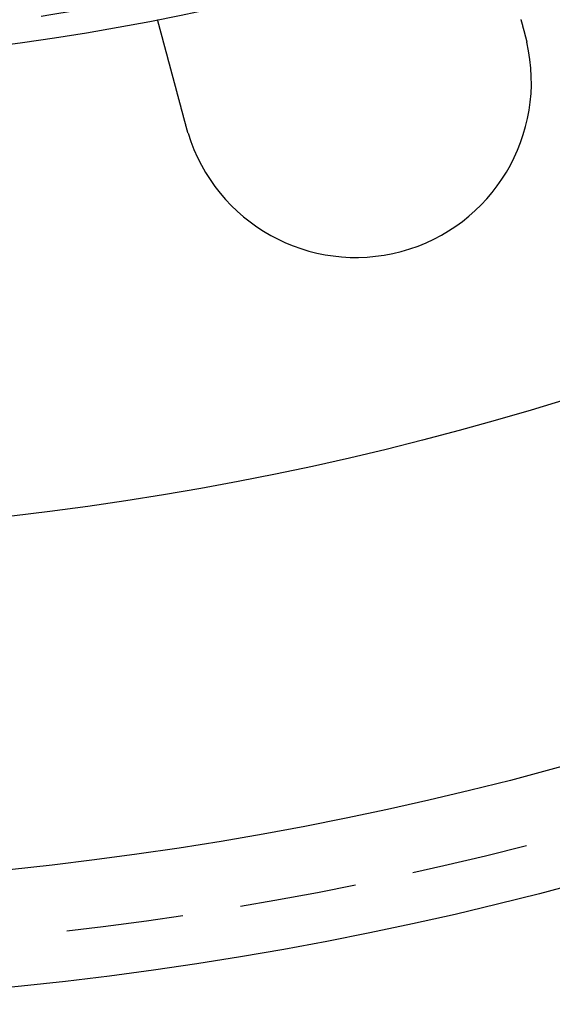
# Model space of a CAD drawing. Extents: x -143 to 295, y -459 to 207.
# Drawn here: x 22 to 45, y -459 to -417 of the extents above; entities that cross this region are included whole.
import ezdxf

# ---------------------------------------------------------------- set-up
doc = ezdxf.new("R2010")
doc.units = 0
doc.header["$LTSCALE"] = 20
doc.linetypes.add('VERDECKT', pattern=[0.375, 0.25, -0.125])
doc.layers.get('0').update_dxf_attribs({"linetype": 'CONTINUOUS'})

# ---------------------------------------------------------------- blocks, each defined once
blk = doc.blocks.new('A$C41ED1AF6')
at = {"color": 3}
for points in [[(36.6868, -107.939, 0), (36.6902, -107.952, 0), (36.6937, -107.965, 0), (36.6971, -107.978, 0), (36.7006, -107.991, 0), (36.704, -108.004, 0), (36.7075, -108.016, 0), (36.711, -108.029, 0), (36.7144, -108.042, 0), (36.7179, -108.055, 0), (36.7213, -108.068, 0), (36.7248, -108.081, 0), (36.7283, -108.094, 0), (36.7317, -108.107, 0), (36.7352, -108.12, 0), (36.7386, -108.133, 0), (36.7421, -108.146, 0), (36.7456, -108.159, 0), (36.749, -108.171, 0), (36.7525, -108.184, 0), (36.756, -108.197, 0), (36.7594, -108.21, 0), (36.7629, -108.223, 0), (36.7663, -108.236, 0), (36.7698, -108.249, 0), (36.7733, -108.262, 0), (36.7767, -108.275, 0), (36.7802, -108.288, 0), (36.7836, -108.301, 0), (36.7871, -108.313, 0), (36.7905, -108.326, 0), (36.794, -108.339, 0), (36.7974, -108.352, 0), (36.8009, -108.365, 0), (36.8043, -108.378, 0), (36.8078, -108.391, 0), (36.8112, -108.403, 0), (36.8146, -108.416, 0), (36.8181, -108.429, 0), (36.8215, -108.442, 0), (36.8249, -108.455, 0), (36.8283, -108.467, 0), (36.8318, -108.48, 0), (36.8352, -108.493, 0), (36.8386, -108.506, 0), (36.842, -108.518, 0), (36.8454, -108.531, 0), (36.8488, -108.544, 0), (36.8522, -108.557, 0), (36.8556, -108.569, 0), (36.859, -108.582, 0), (36.8624, -108.594, 0), (36.8658, -108.607, 0), (36.8691, -108.62, 0), (36.8725, -108.632, 0), (36.8759, -108.645, 0), (36.8792, -108.657, 0)], [(22.3903, -112.54, 0), (22.387, -112.527, 0), (22.3836, -112.515, 0), (22.3802, -112.502, 0), (22.3769, -112.489, 0), (22.3735, -112.477, 0), (22.3701, -112.464, 0), (22.3667, -112.451, 0), (22.3633, -112.439, 0), (22.3599, -112.426, 0), (22.3565, -112.413, 0), (22.3531, -112.401, 0), (22.3497, -112.388, 0), (22.3463, -112.375, 0), (22.3429, -112.363, 0), (22.3395, -112.35, 0), (22.336, -112.337, 0), (22.3326, -112.324, 0), (22.3292, -112.311, 0), (22.3257, -112.299, 0), (22.3223, -112.286, 0), (22.3189, -112.273, 0), (22.3154, -112.26, 0), (22.312, -112.247, 0), (22.3085, -112.234, 0), (22.3051, -112.222, 0), (22.3016, -112.209, 0), (22.2982, -112.196, 0), (22.2947, -112.183, 0), (22.2913, -112.17, 0), (22.2878, -112.157, 0), (22.2844, -112.144, 0), (22.2809, -112.131, 0), (22.2775, -112.118, 0), (22.274, -112.105, 0), (22.2705, -112.093, 0), (22.2671, -112.08, 0), (22.2636, -112.067, 0), (22.2601, -112.054, 0), (22.2567, -112.041, 0), (22.2532, -112.028, 0), (22.2498, -112.015, 0), (22.2463, -112.002, 0), (22.2428, -111.989, 0), (22.2394, -111.976, 0), (22.2359, -111.963, 0), (22.2324, -111.95, 0), (22.229, -111.937, 0), (22.2255, -111.925, 0), (22.2221, -111.912, 0), (22.2186, -111.899, 0), (22.2152, -111.886, 0), (22.2117, -111.873, 0), (22.2083, -111.86, 0), (22.2048, -111.847, 0), (22.2014, -111.834, 0), (22.1979, -111.822, 0), (22.1945, -111.809, 0), (22.191, -111.796, 0), (22.1876, -111.783, 0), (22.1841, -111.77, 0), (22.1807, -111.757, 0), (22.1773, -111.745, 0), (22.1739, -111.732, 0), (22.1704, -111.719, 0), (22.167, -111.706, 0), (22.1636, -111.693, 0), (22.1602, -111.681, 0), (22.1568, -111.668, 0), (22.1533, -111.655, 0), (22.1499, -111.642, 0), (22.1465, -111.63, 0), (22.1431, -111.617, 0), (22.1397, -111.604, 0), (22.1364, -111.592, 0), (22.133, -111.579, 0), (22.1296, -111.567, 0), (22.1262, -111.554, 0), (22.1228, -111.541, 0), (22.1195, -111.529, 0), (22.1161, -111.516, 0), (22.1127, -111.504, 0), (22.1094, -111.491, 0), (22.106, -111.479, 0), (22.1027, -111.466, 0), (22.0994, -111.454, 0), (22.096, -111.441, 0), (22.0927, -111.429, 0), (22.0894, -111.416, 0), (22.0861, -111.404, 0), (22.0828, -111.392, 0), (22.0795, -111.379, 0), (22.0762, -111.367, 0), (22.0729, -111.355, 0), (22.0696, -111.343, 0), (22.0663, -111.33, 0), (22.063, -111.318, 0), (22.0598, -111.306, 0), (22.0565, -111.294, 0), (22.0533, -111.282, 0), (22.05, -111.27, 0), (22.0468, -111.258, 0), (22.0436, -111.246, 0), (22.0404, -111.233, 0), (22.0371, -111.221, 0), (22.0339, -111.21, 0), (22.0307, -111.198, 0), (22.0275, -111.186, 0), (22.0244, -111.174, 0), (22.0212, -111.162, 0), (22.018, -111.15, 0), (22.0149, -111.138, 0), (22.0117, -111.127, 0), (22.0086, -111.115, 0), (22.0055, -111.103, 0), (22.0023, -111.092, 0), (21.9992, -111.08, 0), (21.9961, -111.068, 0), (21.993, -111.057, 0), (21.9899, -111.045, 0), (21.9869, -111.034, 0), (21.9838, -111.022, 0), (21.9807, -111.011, 0), (21.9777, -111, 0), (21.9747, -110.988, 0), (21.9716, -110.977, 0), (21.9686, -110.966, 0), (21.9656, -110.955, 0), (21.9626, -110.943, 0), (21.9596, -110.932, 0), (21.9567, -110.921, 0), (21.9537, -110.91, 0), (21.9507, -110.899, 0), (21.9477, -110.888, 0), (21.9447, -110.876, 0), (21.9417, -110.865, 0), (21.9387, -110.854, 0), (21.9357, -110.843, 0), (21.9327, -110.832, 0), (21.9297, -110.82, 0), (21.9266, -110.809, 0), (21.9236, -110.798, 0), (21.9206, -110.787, 0), (21.9176, -110.775, 0), (21.9146, -110.764, 0), (21.9115, -110.753, 0), (21.9085, -110.741, 0), (21.9055, -110.73, 0), (21.9024, -110.719, 0), (21.8994, -110.707, 0), (21.8964, -110.696, 0), (21.8933, -110.685, 0), (21.8903, -110.673, 0), (21.8872, -110.662, 0), (21.8842, -110.651, 0), (21.8812, -110.639, 0), (21.8781, -110.628, 0), (21.8751, -110.617, 0), (21.872, -110.605, 0), (21.869, -110.594, 0), (21.8659, -110.583, 0), (21.8629, -110.571, 0), (21.8599, -110.56, 0), (21.8568, -110.548, 0), (21.8538, -110.537, 0), (21.8507, -110.526, 0), (21.8477, -110.514, 0), (21.8446, -110.503, 0), (21.8416, -110.492, 0), (21.8386, -110.48, 0), (21.8355, -110.469, 0), (21.8325, -110.458, 0), (21.8294, -110.446, 0), (21.8264, -110.435, 0), (21.8234, -110.424, 0), (21.8203, -110.412, 0), (21.8173, -110.401, 0), (21.8143, -110.39, 0), (21.8113, -110.378, 0), (21.8082, -110.367, 0), (21.8052, -110.356, 0), (21.8022, -110.345, 0), (21.7992, -110.333, 0), (21.7962, -110.322, 0), (21.7932, -110.311, 0), (21.7901, -110.3, 0), (21.7871, -110.288, 0), (21.7841, -110.277, 0), (21.7811, -110.266, 0), (21.7782, -110.255, 0), (21.7752, -110.244, 0), (21.7722, -110.233, 0), (21.7692, -110.222, 0), (21.7662, -110.21, 0), (21.7632, -110.199, 0), (21.7603, -110.188, 0), (21.7573, -110.177, 0), (21.7543, -110.166, 0), (21.7514, -110.155, 0), (21.7484, -110.144, 0), (21.7455, -110.133, 0), (21.7426, -110.122, 0), (21.7396, -110.111, 0), (21.7367, -110.1, 0), (21.7338, -110.089, 0), (21.7308, -110.078, 0), (21.7279, -110.068, 0), (21.725, -110.057, 0), (21.7221, -110.046, 0), (21.7192, -110.035, 0), (21.7163, -110.024, 0), (21.7135, -110.014, 0), (21.7106, -110.003, 0), (21.7077, -109.992, 0), (21.7048, -109.981, 0), (21.702, -109.971, 0), (21.6991, -109.96, 0), (21.6963, -109.949, 0), (21.6935, -109.939, 0), (21.6906, -109.928, 0), (21.6878, -109.918, 0), (21.685, -109.907, 0), (21.6822, -109.897, 0), (21.6794, -109.886, 0), (21.6766, -109.876, 0), (21.6738, -109.865, 0), (21.671, -109.855, 0), (21.6682, -109.845, 0), (21.6655, -109.834, 0), (21.6627, -109.824, 0), (21.66, -109.814, 0), (21.6572, -109.804, 0), (21.6545, -109.793, 0), (21.6517, -109.783, 0), (21.649, -109.773, 0), (21.6463, -109.763, 0), (21.6436, -109.753, 0), (21.6409, -109.743, 0), (21.6382, -109.733, 0), (21.6356, -109.723, 0), (21.6329, -109.713, 0), (21.6302, -109.703, 0), (21.6276, -109.693, 0), (21.6249, -109.683, 0), (21.6223, -109.673, 0), (21.6197, -109.663, 0), (21.6171, -109.654, 0), (21.6144, -109.644, 0), (21.6118, -109.634, 0), (21.6093, -109.625, 0), (21.6067, -109.615, 0), (21.6041, -109.605, 0), (21.6015, -109.596, 0), (21.599, -109.586, 0), (21.5965, -109.577, 0), (21.5939, -109.567, 0), (21.5914, -109.558, 0), (21.5889, -109.549, 0), (21.5864, -109.539, 0), (21.5839, -109.53, 0), (21.5814, -109.521, 0), (21.5789, -109.511, 0), (21.5765, -109.502, 0), (21.574, -109.493, 0), (21.5716, -109.484, 0), (21.5692, -109.475, 0), (21.5667, -109.466, 0), (21.5643, -109.457, 0), (21.5619, -109.448, 0), (21.5595, -109.439, 0), (21.5572, -109.43, 0), (21.5548, -109.421, 0), (21.5524, -109.413, 0), (21.5501, -109.404, 0), (21.5478, -109.395, 0), (21.5454, -109.386, 0), (21.5431, -109.378, 0), (21.5408, -109.369, 0), (21.5386, -109.361, 0), (21.5363, -109.352, 0), (21.534, -109.344, 0), (21.5317, -109.335, 0), (21.5294, -109.327, 0), (21.5272, -109.318, 0), (21.5249, -109.31, 0), (21.5226, -109.301, 0), (21.5203, -109.293, 0), (21.5181, -109.284, 0), (21.5158, -109.276, 0), (21.5135, -109.267, 0), (21.5112, -109.259, 0), (21.509, -109.25, 0), (21.5067, -109.242, 0), (21.5044, -109.233, 0), (21.5022, -109.225, 0), (21.4999, -109.217, 0), (21.4977, -109.208, 0), (21.4954, -109.2, 0), (21.4931, -109.191, 0), (21.4909, -109.183, 0), (21.4887, -109.175, 0), (21.4864, -109.166, 0), (21.4842, -109.158, 0), (21.4819, -109.149, 0), (21.4797, -109.141, 0), (21.4775, -109.133, 0), (21.4752, -109.124, 0), (21.473, -109.116, 0), (21.4708, -109.108, 0), (21.4686, -109.1, 0), (21.4663, -109.091, 0), (21.4641, -109.083, 0), (21.4619, -109.075, 0), (21.4597, -109.067, 0), (21.4575, -109.058, 0), (21.4553, -109.05, 0), (21.4531, -109.042, 0), (21.4509, -109.034, 0), (21.4488, -109.026, 0), (21.4466, -109.018, 0), (21.4444, -109.009, 0), (21.4422, -109.001, 0), (21.4401, -108.993, 0), (21.4379, -108.985, 0), (21.4358, -108.977, 0), (21.4336, -108.969, 0), (21.4315, -108.961, 0), (21.4294, -108.953, 0), (21.4272, -108.945, 0), (21.4251, -108.937, 0), (21.423, -108.929, 0), (21.4209, -108.922, 0), (21.4188, -108.914, 0), (21.4167, -108.906, 0), (21.4146, -108.898, 0), (21.4125, -108.89, 0), (21.4104, -108.883, 0), (21.4083, -108.875, 0), (21.4063, -108.867, 0), (21.4042, -108.859, 0), (21.4022, -108.852, 0), (21.4001, -108.844, 0), (21.3981, -108.836, 0), (21.396, -108.829, 0), (21.394, -108.821, 0), (21.392, -108.814, 0), (21.39, -108.806, 0), (21.388, -108.799, 0), (21.386, -108.791, 0), (21.384, -108.784, 0), (21.382, -108.777, 0), (21.3801, -108.769, 0), (21.3781, -108.762, 0), (21.3761, -108.755, 0), (21.3742, -108.747, 0), (21.3723, -108.74, 0), (21.3703, -108.733, 0), (21.3684, -108.726, 0), (21.3665, -108.719, 0), (21.3646, -108.712, 0), (21.3627, -108.705, 0), (21.3608, -108.697, 0), (21.359, -108.69, 0), (21.3571, -108.684, 0), (21.3552, -108.677, 0), (21.3534, -108.67, 0), (21.3515, -108.663, 0), (21.3497, -108.656, 0), (21.3479, -108.649, 0), (21.3461, -108.642, 0), (21.3443, -108.636, 0), (21.3425, -108.629, 0), (21.3407, -108.622, 0), (21.3389, -108.616, 0), (21.3371, -108.609, 0), (21.3354, -108.602, 0), (21.3336, -108.596, 0), (21.3319, -108.589, 0), (21.3302, -108.583, 0), (21.3284, -108.577, 0), (21.3267, -108.57, 0), (21.325, -108.564, 0), (21.3233, -108.558, 0), (21.3216, -108.551, 0), (21.32, -108.545, 0), (21.3183, -108.539, 0), (21.3166, -108.533, 0), (21.315, -108.526, 0), (21.3134, -108.52, 0), (21.3117, -108.514, 0), (21.3101, -108.508, 0), (21.3085, -108.502, 0), (21.3069, -108.496, 0), (21.3053, -108.49, 0), (21.3037, -108.484, 0), (21.3022, -108.479, 0), (21.3006, -108.473, 0), (21.2991, -108.467, 0), (21.2975, -108.461, 0), (21.296, -108.455, 0), (21.2945, -108.45, 0), (21.293, -108.444, 0), (21.2915, -108.439, 0), (21.29, -108.433, 0), (21.2885, -108.428, 0), (21.287, -108.422, 0), (21.2856, -108.417, 0), (21.2841, -108.411, 0), (21.2827, -108.406, 0), (21.2813, -108.4, 0), (21.2798, -108.395, 0), (21.2784, -108.39, 0), (21.277, -108.385, 0), (21.2756, -108.38, 0), (21.2743, -108.374, 0), (21.2729, -108.369, 0), (21.2716, -108.364, 0), (21.2702, -108.359, 0), (21.2689, -108.354, 0), (21.2676, -108.349, 0), (21.2662, -108.344, 0), (21.2649, -108.34, 0), (21.2637, -108.335, 0), (21.2624, -108.33, 0), (21.2611, -108.325, 0), (21.2598, -108.321, 0), (21.2586, -108.316, 0), (21.2574, -108.311, 0), (21.2561, -108.307, 0), (21.2549, -108.302, 0), (21.2537, -108.298, 0), (21.2525, -108.293, 0), (21.2513, -108.289, 0), (21.2501, -108.284, 0), (21.2489, -108.28, 0), (21.2477, -108.275, 0), (21.2465, -108.271, 0), (21.2453, -108.266, 0), (21.2441, -108.262, 0), (21.2429, -108.258, 0), (21.2418, -108.253, 0), (21.2406, -108.249, 0), (21.2395, -108.245, 0), (21.2383, -108.24, 0), (21.2372, -108.236, 0), (21.236, -108.232, 0), (21.2349, -108.228, 0), (21.2338, -108.223, 0), (21.2327, -108.219, 0), (21.2315, -108.215, 0), (21.2304, -108.211, 0), (21.2293, -108.207, 0), (21.2282, -108.203, 0), (21.2272, -108.199, 0), (21.2261, -108.195, 0), (21.225, -108.191, 0), (21.2239, -108.187, 0), (21.2229, -108.183, 0), (21.2218, -108.179, 0), (21.2208, -108.175, 0), (21.2197, -108.171, 0), (21.2187, -108.167, 0), (21.2177, -108.163, 0), (21.2167, -108.159, 0), (21.2157, -108.156, 0), (21.2147, -108.152, 0), (21.2137, -108.148, 0), (21.2127, -108.145, 0), (21.2117, -108.141, 0), (21.2107, -108.137, 0), (21.2098, -108.134, 0), (21.2088, -108.13, 0), (21.2079, -108.127, 0), (21.2069, -108.123, 0), (21.206, -108.12, 0), (21.2051, -108.116, 0), (21.2042, -108.113, 0), (21.2032, -108.109, 0), (21.2023, -108.106, 0), (21.2015, -108.103, 0), (21.2006, -108.099, 0), (21.1997, -108.096, 0), (21.1988, -108.093, 0), (21.198, -108.09, 0), (21.1971, -108.087, 0), (21.1963, -108.083, 0), (21.1955, -108.08, 0), (21.1946, -108.077, 0), (21.1938, -108.074, 0), (21.193, -108.071, 0), (21.1922, -108.068, 0), (21.1914, -108.065, 0), (21.1907, -108.062, 0), (21.1899, -108.06, 0), (21.1891, -108.057, 0), (21.1884, -108.054, 0), (21.1877, -108.051, 0), (21.1869, -108.048, 0), (21.1862, -108.046, 0), (21.1855, -108.043, 0), (21.1848, -108.041, 0), (21.1841, -108.038, 0), (21.1834, -108.035, 0), (21.1828, -108.033, 0), (21.1821, -108.03, 0), (21.1815, -108.028, 0), (21.1808, -108.026, 0), (21.1802, -108.023, 0), (21.1796, -108.021, 0), (21.179, -108.019, 0), (21.1784, -108.016, 0), (21.1778, -108.014, 0), (21.1772, -108.012, 0), (21.1766, -108.01, 0), (21.176, -108.008, 0), (21.1755, -108.006, 0), (21.175, -108.004, 0), (21.1744, -108.002, 0), (21.1739, -108, 0), (21.1734, -107.998, 0), (21.1729, -107.996, 0), (21.1724, -107.994, 0), (21.1719, -107.992, 0), (21.1714, -107.991, 0), (21.171, -107.989, 0), (21.1705, -107.987, 0), (21.1701, -107.986, 0), (21.1696, -107.984, 0), (21.1692, -107.982, 0), (21.1688, -107.981, 0), (21.1684, -107.979, 0), (21.168, -107.978, 0), (21.1676, -107.976, 0), (21.1672, -107.975, 0), (21.1668, -107.973, 0), (21.1665, -107.972, 0), (21.1661, -107.971, 0), (21.1658, -107.969, 0), (21.1654, -107.968, 0), (21.1651, -107.967, 0), (21.1648, -107.966, 0), (21.1645, -107.965, 0), (21.1642, -107.964, 0), (21.1639, -107.962, 0), (21.1636, -107.961, 0), (21.1633, -107.96, 0), (21.1631, -107.959, 0), (21.1628, -107.959, 0), (21.1626, -107.958, 0), (21.1624, -107.957, 0), (21.1621, -107.956, 0), (21.1619, -107.955, 0), (21.1617, -107.954, 0), (21.1615, -107.954, 0), (21.1613, -107.953, 0), (21.1611, -107.952, 0), (21.161, -107.952, 0), (21.1608, -107.951, 0), (21.1607, -107.95, 0), (21.1605, -107.95, 0), (21.1604, -107.949, 0), (21.1602, -107.949, 0), (21.1601, -107.948, 0), (21.16, -107.948, 0), (21.1599, -107.948, 0), (21.1598, -107.947, 0), (21.1597, -107.947, 0), (21.1597, -107.947, 0), (21.1596, -107.947, 0), (21.1596, -107.946, 0), (21.1595, -107.946, 0), (21.1595, -107.946, 0), (21.1594, -107.946, 0), (21.1594, -107.946, 0), (21.1594, -107.946, 0), (21.1594, -107.946, 0)], [(36.8792, -108.657, 0), (36.8797, -108.659, 0), (36.8803, -108.661, 0), (36.8808, -108.663, 0), (36.8813, -108.665, 0), (36.8818, -108.667, 0), (36.8823, -108.669, 0), (36.8829, -108.671, 0), (36.8834, -108.673, 0), (36.8839, -108.675, 0), (36.8844, -108.677, 0), (36.8849, -108.679, 0), (36.8854, -108.681, 0), (36.886, -108.683, 0), (36.8865, -108.685, 0), (36.887, -108.687, 0), (36.8875, -108.689, 0), (36.888, -108.69, 0), (36.8885, -108.692, 0), (36.889, -108.694, 0), (36.8895, -108.696, 0), (36.8901, -108.698, 0), (36.8906, -108.7, 0), (36.8911, -108.702, 0), (36.8916, -108.704, 0), (36.8921, -108.706, 0), (36.8926, -108.708, 0), (36.8931, -108.71, 0), (36.8936, -108.712, 0), (36.8941, -108.714, 0), (36.8946, -108.716, 0), (36.8951, -108.718, 0), (36.8956, -108.72, 0), (36.8961, -108.722, 0), (36.8966, -108.724, 0), (36.8971, -108.726, 0), (36.8976, -108.727, 0), (36.8981, -108.729, 0), (36.8986, -108.731, 0), (36.8992, -108.733, 0), (36.8997, -108.735, 0), (36.9002, -108.737, 0), (36.9007, -108.739, 0), (36.9011, -108.741, 0), (36.9016, -108.743, 0), (36.9021, -108.745, 0), (36.9026, -108.747, 0), (36.9031, -108.749, 0), (36.9036, -108.751, 0), (36.9041, -108.753, 0), (36.9046, -108.755, 0), (36.9051, -108.757, 0), (36.9056, -108.759, 0), (36.9061, -108.761, 0), (36.9066, -108.763, 0), (36.9071, -108.765, 0), (36.9076, -108.766, 0), (36.9081, -108.768, 0), (36.9086, -108.77, 0), (36.9091, -108.772, 0), (36.9095, -108.774, 0), (36.91, -108.776, 0), (36.9105, -108.778, 0), (36.911, -108.78, 0), (36.9115, -108.782, 0), (36.912, -108.784, 0), (36.9125, -108.786, 0), (36.913, -108.788, 0), (36.9134, -108.79, 0), (36.9139, -108.792, 0), (36.9144, -108.794, 0), (36.9149, -108.796, 0), (36.9154, -108.798, 0), (36.9159, -108.8, 0), (36.9163, -108.802, 0), (36.9168, -108.804, 0), (36.9173, -108.806, 0), (36.9178, -108.807, 0), (36.9183, -108.809, 0), (36.9187, -108.811, 0), (36.9192, -108.813, 0), (36.9197, -108.815, 0), (36.9202, -108.817, 0), (36.9207, -108.819, 0), (36.9211, -108.821, 0), (36.9216, -108.823, 0), (36.9221, -108.825, 0), (36.9226, -108.827, 0), (36.923, -108.829, 0), (36.9235, -108.831, 0), (36.924, -108.833, 0), (36.9245, -108.835, 0), (36.9249, -108.837, 0), (36.9254, -108.839, 0), (36.9259, -108.841, 0), (36.9263, -108.843, 0), (36.9268, -108.845, 0), (36.9273, -108.847, 0), (36.9278, -108.849, 0), (36.9282, -108.85, 0), (36.9287, -108.852, 0), (36.9292, -108.854, 0), (36.9296, -108.856, 0), (36.9301, -108.858, 0), (36.9306, -108.86, 0), (36.931, -108.862, 0), (36.9315, -108.864, 0), (36.932, -108.866, 0), (36.9324, -108.868, 0), (36.9329, -108.87, 0), (36.9333, -108.872, 0), (36.9338, -108.874, 0), (36.9343, -108.876, 0), (36.9347, -108.878, 0), (36.9352, -108.88, 0), (36.9357, -108.882, 0), (36.9361, -108.884, 0), (36.9366, -108.886, 0), (36.937, -108.888, 0), (36.9375, -108.89, 0), (36.9379, -108.892, 0), (36.9384, -108.894, 0), (36.9389, -108.895, 0), (36.9393, -108.897, 0), (36.9398, -108.899, 0), (36.9402, -108.901, 0), (36.9407, -108.903, 0), (36.9411, -108.905, 0)], [(22.4607, -112.785, 0), (22.4601, -112.783, 0), (22.4595, -112.781, 0), (22.4589, -112.78, 0), (22.4583, -112.778, 0), (22.4577, -112.776, 0), (22.4571, -112.774, 0), (22.4566, -112.772, 0), (22.456, -112.77, 0), (22.4554, -112.768, 0), (22.4548, -112.766, 0), (22.4542, -112.764, 0), (22.4537, -112.762, 0), (22.4531, -112.76, 0), (22.4525, -112.758, 0), (22.4519, -112.756, 0), (22.4513, -112.754, 0), (22.4508, -112.753, 0), (22.4502, -112.751, 0), (22.4496, -112.749, 0), (22.449, -112.747, 0), (22.4485, -112.745, 0), (22.4479, -112.743, 0), (22.4473, -112.741, 0), (22.4467, -112.739, 0), (22.4462, -112.737, 0), (22.4456, -112.735, 0), (22.445, -112.733, 0), (22.4444, -112.731, 0), (22.4439, -112.729, 0), (22.4433, -112.727, 0), (22.4427, -112.726, 0), (22.4422, -112.724, 0), (22.4416, -112.722, 0), (22.441, -112.72, 0), (22.4404, -112.718, 0), (22.4399, -112.716, 0), (22.4393, -112.714, 0), (22.4387, -112.712, 0), (22.4382, -112.71, 0), (22.4376, -112.708, 0), (22.437, -112.706, 0), (22.4365, -112.704, 0), (22.4359, -112.702, 0), (22.4353, -112.7, 0), (22.4348, -112.699, 0), (22.4342, -112.697, 0), (22.4337, -112.695, 0), (22.4331, -112.693, 0), (22.4325, -112.691, 0), (22.432, -112.689, 0), (22.4314, -112.687, 0), (22.4309, -112.685, 0), (22.4303, -112.683, 0), (22.4297, -112.681, 0), (22.4292, -112.679, 0), (22.4286, -112.677, 0), (22.4281, -112.675, 0), (22.4275, -112.673, 0), (22.4269, -112.671, 0), (22.4264, -112.67, 0), (22.4258, -112.668, 0), (22.4253, -112.666, 0), (22.4247, -112.664, 0), (22.4242, -112.662, 0), (22.4236, -112.66, 0), (22.4231, -112.658, 0), (22.4225, -112.656, 0), (22.422, -112.654, 0), (22.4214, -112.652, 0), (22.4209, -112.65, 0), (22.4203, -112.648, 0), (22.4198, -112.646, 0), (22.4192, -112.644, 0), (22.4187, -112.642, 0), (22.4181, -112.641, 0), (22.4176, -112.639, 0), (22.417, -112.637, 0), (22.4165, -112.635, 0), (22.4159, -112.633, 0), (22.4154, -112.631, 0), (22.4148, -112.629, 0), (22.4143, -112.627, 0), (22.4138, -112.625, 0), (22.4132, -112.623, 0), (22.4127, -112.621, 0), (22.4121, -112.619, 0), (22.4116, -112.617, 0), (22.411, -112.615, 0), (22.4105, -112.613, 0), (22.41, -112.611, 0), (22.4094, -112.61, 0), (22.4089, -112.608, 0), (22.4083, -112.606, 0), (22.4078, -112.604, 0), (22.4073, -112.602, 0), (22.4067, -112.6, 0), (22.4062, -112.598, 0), (22.4057, -112.596, 0), (22.4051, -112.594, 0), (22.4046, -112.592, 0), (22.4041, -112.59, 0), (22.4035, -112.588, 0), (22.403, -112.586, 0), (22.4025, -112.584, 0), (22.4019, -112.582, 0), (22.4014, -112.58, 0), (22.4009, -112.578, 0), (22.4003, -112.577, 0), (22.3998, -112.575, 0), (22.3993, -112.573, 0), (22.3987, -112.571, 0), (22.3982, -112.569, 0), (22.3977, -112.567, 0), (22.3971, -112.565, 0), (22.3966, -112.563, 0), (22.3961, -112.561, 0), (22.3956, -112.559, 0), (22.395, -112.557, 0), (22.3945, -112.555, 0), (22.394, -112.553, 0), (22.3935, -112.551, 0), (22.3929, -112.549, 0), (22.3924, -112.547, 0), (22.3919, -112.545, 0), (22.3914, -112.544, 0), (22.3909, -112.542, 0), (22.3903, -112.54, 0)]]:
    blk.add_polyline3d(points, dxfattribs=at)
at = {"color": 3, "linetype": 'CONTINUOUS'}
for radius in [150, 145, 130, 110]:
    blk.add_circle((0, 0), radius, dxfattribs=at)
at = {"color": 1, "linetype": 'VERDECKT'}
for radius in [147.87868, 109]:
    blk.add_circle((0, 0), radius, dxfattribs=at)
at = {"color": 3, "linetype": 'CONTINUOUS'}
blk.add_arc((29.63478, -110.59851), 7.5, 196.951937, 13.048063, dxfattribs=at)

msp = doc.modelspace()

# ---------------------------------------------------------------- block references
msp.add_blockref('A$C41ED1AF6', (7.188, -308.827, -123.086))

doc.saveas('drawing.dxf')
